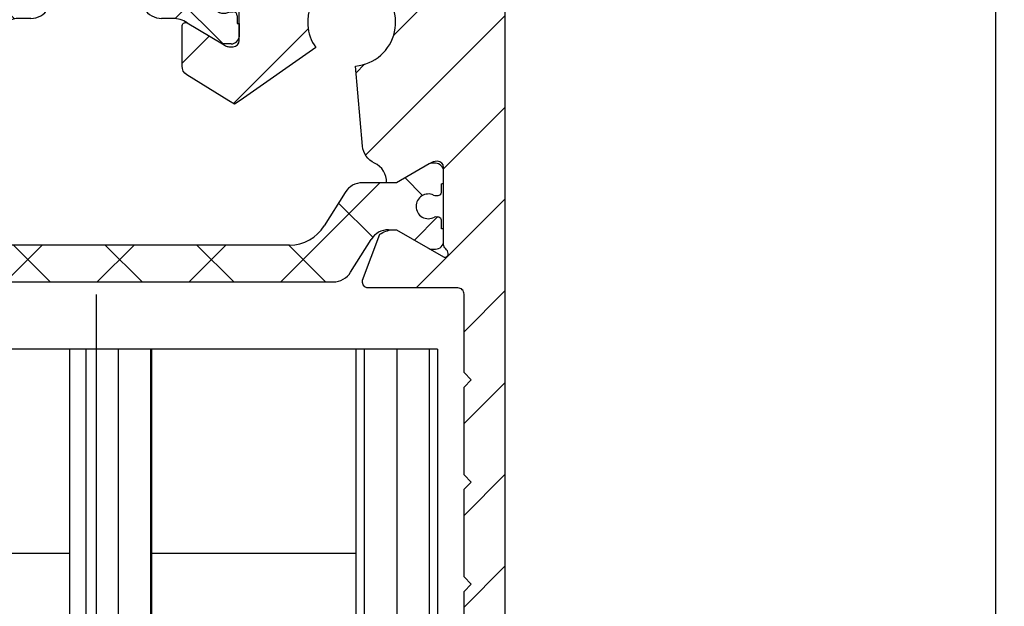
# Model space of a CAD drawing. Units: millimetres. Extents: x -3416 to 5266, y -2987 to 3139.
# Drawn here: x 5023 to 5071, y 2036 to 2065 of the extents above; entities that cross this region are included whole.
import ezdxf

# ---------------------------------------------------------------- set-up
doc = ezdxf.new("R2010")
doc.units = ezdxf.units.MM
for name, color, linetype in [('dimension-Bemassung', 5, 'Continuous'), ('hatching-Schraffur', 5, 'Continuous'), ('helpline-Hilfslinie', 2, 'Continuous'), ('outline-Körperkante', 7, 'Continuous')]:
    doc.layers.add(name, color=color, linetype=linetype)
doc.dimstyles.new('Details', dxfattribs={"dimtxt": 5, "dimasz": 6, "dimexe": 1.25, "dimexo": 0.625, "dimgap": 2, "dimtad": 1, "dimdec": 1, "dimtxsty": 'Standard', "dimcen": 2.5, "dimadec": 0, "dimazin": 0, "dimtfac": 1, "dimtdec": 1, "dimtmove": 0, "dimatfit": 3, "dimfxl": 1, "dimarcsym": 0})
pattern_1 = [(45, (0, 0), (-2.245064030267287, 2.245064030267288), [])]

# ---------------------------------------------------------------- blocks, each defined once
blk = doc.blocks.new('3-64-1456_Türschuhprofil_oben')
at = {"layer": 'hatching-Schraffur'}
h = blk.add_hatch(dxfattribs=at)
h.set_pattern_fill('ANSI31', color=256, style=0)
h.set_pattern_definition(pattern_1)
edge = h.paths.add_edge_path()
edge.add_line((-3.837218230462503, -16.53074897988217), (-3.043399191238548, -14.4098741211078))
edge.add_arc((-3.32436361373919, -14.30471237287977), 0.3000000000024936, 339.4797038659967, 344.479703865944)
edge.add_arc((-3.326626429127917, -14.30498939805757), 0.3021074368022489, 344.6451592989022, 434.2689167358753)
edge.add_arc((-3.326221590107727, -14.37037832392614), 0.3653869254155966, 77.11115392633576, 90.21081669355134)
edge.add_line((-3.327566008323677, -14.00499387187006), (-16.50000013378156, -14.00499387187006))
edge.add_arc((-16.50000013378156, -13.50499387187006), 0.5, 180, 270, ccw=False)
edge.add_line((-17.00000013378156, -13.50499387187006), (-17.00000013378156, -3.500000000000003))
edge.add_arc((-16.50000013378156, -3.500000000000003), 0.5, 90, 180, ccw=False)
edge.add_line((-16.50000013378156, -3.000000000000003), (-8.00000013378156, -3.000000000000003))
edge.add_line((-8.00000013378156, -3.000000000000003), (-8.00000013378156, -0.2500000000000035))
edge.add_arc((-8.25000013378156, -0.2500000000000035), 0.25, 0, 90)
edge.add_line((-8.25000013378156, -3.6e-15), (-19.75000013378156, -3.6e-15))
edge.add_arc((-19.75000013378156, -0.2500000000000035), 0.25, 90, 180)
edge.add_line((-20.00000013378156, -0.2500000000000035), (-20.0000001337802, -59.74999999999988))
edge.add_arc((-19.75000013378019, -59.74999999999989), 0.25, 180, 270)
edge.add_line((-19.75000013378019, -59.99999999999989), (-18.25000013378019, -59.99999999999989))
edge.add_arc((-18.25000013378019, -59.74999999999989), 0.25, 270, 360)
edge.add_line((-18.00000013378019, -59.74999999999989), (-18.00000013378019, -58.49999999999989))
edge.add_line((-18.00000013378019, -58.49999999999989), (-19.00000013378019, -58.49999999999989))
edge.add_line((-19.00000013378019, -58.49999999999989), (-19.00000013378019, -56.49999999999989))
edge.add_line((-19.00000013378019, -56.49999999999989), (-18.00000013378019, -56.49999999999989))
edge.add_line((-18.00000013378019, -56.49999999999989), (-18.00000013378019, -51.853553390593))
edge.add_line((-18.00000013378019, -51.853553390593), (-18.35355352437444, -51.49999999999989))
edge.add_line((-18.35355352437444, -51.49999999999989), (-18.00000013378019, -51.14644660940587))
edge.add_line((-18.00000013378019, -51.14644660940587), (-18.00000013378019, -46.853553390593))
edge.add_line((-18.00000013378019, -46.853553390593), (-18.35355352437444, -46.49999999999989))
edge.add_line((-18.35355352437444, -46.49999999999989), (-18.0000001337811, -46.14644660940701))
edge.add_line((-18.0000001337811, -46.14644660940701), (-18.0000001337811, -41.85355339059277))
edge.add_line((-18.0000001337811, -41.85355339059277), (-18.35355352437444, -41.49999999999989))
edge.add_line((-18.35355352437444, -41.49999999999989), (-18.00000013378019, -41.14644660940587))
edge.add_line((-18.00000013378019, -41.14644660940587), (-18.0000001337811, -36.85355339059289))
edge.add_line((-18.0000001337811, -36.85355339059289), (-18.35355352437444, -36.50000000000001))
edge.add_line((-18.35355352437444, -36.50000000000001), (-18.00000013378019, -36.14644660940599))
edge.add_line((-18.00000013378019, -36.14644660940599), (-17.99999986621803, -32.30000000000017))
edge.add_arc((-17.6999998662183, -32.29999999999972), 0.2999999999997236, 90.0000000000814, 180.0000000000869, ccw=False)
edge.add_line((-17.69999986621873, -31.99999999999999), (-13.24471835356611, -32))
edge.add_arc((-13.34336571894894, -31.69793400430918), 0.3177659019618979, 288.0857714562713, 374.1955540554177)
edge.add_line((-13.035302995202, -31.62000758589236), (-13.87394007735791, -29.37613408037152))
edge.add_arc((-14.6154555633037, -30.4675861695951), 1.319512364083006, 55.80842485946665, 84.96448793799092)
edge.add_line((-14.49963778046715, -29.15316648009453), (-14.69455186659758, -29.15316648009453))
edge.add_line((-14.69455186659758, -29.15316648009453), (-16.98905481287576, -30.47789852826471))
edge.add_arc((-17.06741086247073, -30.33974853275817), 0.1588240906367383, 169.897477652807, 299.56108271660554, ccw=False)
edge.add_arc((-16.85339298689264, -30.37084539421867), 0.3750423804833057, 131.1128277628567, 170.9556592019639, ccw=False)
edge.add_arc((-17.29999983222307, -29.8646755928842), 0.2999999999998974, 311.8103148955966, 359.9999999998202)
edge.add_line((-16.99999983222318, -29.86467559288514), (-16.99999986622411, -26.0999999999999))
edge.add_arc((-16.69999986622441, -26.0999999999999), 0.2999999999996987, 89.99999999999932, 179.9999999999993, ccw=False)
edge.add_arc((-16.73827084679756, -26.62011419782759), 0.821006678067904, 57.205411647256426, 87.32820618644632, ccw=False)
edge.add_line((-16.29358997227278, -25.92996139933731), (-14.69455159902964, -26.85316648009435))
edge.add_line((-14.69455159902964, -26.85316648009435), (-14.19999986621895, -26.85316648009435))
edge.add_arc((-13.19733008149936, -26.80309166217506), 1.003919411396794, 114.48185461841419, 182.8590609092003, ccw=False)
edge.add_arc((-14.02671818047933, -24.97886493543862), 0.9999990236242918, 294.4160323420492, 355.0000399542878)
edge.add_line((-13.03052439427154, -25.06601989840988), (-12.68738498068876, -21.14391845402042))
edge.add_arc((-12.50000013378148, -19.00209985312327), 2.149999999999881, 47.091330806915494, 265.0000000000046, ccw=False)
edge.add_arc((-12.50000013378148, -19.00209985312331), 2.149999999999911, -3.586494598701279, 47.09133080691629, ccw=False)
edge.add_arc((-12.50000013378165, -19.00209985312337), 2.150000000000068, 325.0000000000093, 356.4135054013005, ccw=False)
edge.add_line((-10.73882323856006, -20.23528919127787), (-7.043433253208268, -22.82282911564608))
edge.add_line((-7.043433253208268, -22.82282911564608), (-6.773897573983168, -23.01156003005599))
edge.add_line((-6.773897573983168, -23.01156003005599), (-6.493934460519204, -22.83867424252776))
edge.add_line((-6.493934460519204, -22.83867424252776), (-4.437289559268384, -21.56863309667961))
edge.add_arc((-4.700000133781657, -21.14321194765319), 0.500000000000053, 301.6965991263952, 360.000000000026)
edge.add_line((-4.200000133781605, -21.14321194765296), (-4.200000000000968, -19.19499387186967))
edge.add_arc((-4.377004053579681, -19.19032161480724), 0.1770657080559455, 358.4879529245838, 472.5010580280442)
edge.add_line((-4.444767187297691, -19.02673548251582), (-6.179021545127675, -20.06145162670691))
edge.add_line((-6.179021545127675, -20.06145162670691), (-6.327538443498486, -20.15024656128565))
edge.add_arc((-6.485164788206593, -19.89499387187016), 0.2999999999997982, 269.99999999999983, 301.6965991264549, ccw=False)
edge.add_line((-6.485164788206594, -20.19499387186996), (-6.700000133781605, -20.19499387186989))
edge.add_arc((-6.700000133781591, -19.89499387187017), 0.2999999999997129, 179.9999999999973, 269.99999999999727, ccw=False)
edge.add_line((-7.000000133781304, -19.89499387187016), (-7.00000000000024, -16.04220746736861))
edge.add_arc((-7.300000000000332, -16.04220746736986), 0.3000000000000913, 2.388385e-10, 48.18968510446152)
edge.add_arc((-6.853393154669983, -15.53603766603504), 0.3750423804833151, 189.0443407980354, 228.8871722371428, ccw=False)
edge.add_arc((-7.067411030248094, -15.56713452749553), 0.1588240906367362, 60.438917283391504, 190.1025223471938, ccw=False)
edge.add_line((-6.989054980653111, -15.428984531989), (-6.240000000000249, -15.86145162670679))
edge.add_line((-6.240000000000249, -15.86145162670679), (-4.526602540378604, -16.85068211124826))
edge.add_arc((-4.319019760382513, -16.39527592502543), 0.5004851696113743, 245.4956014075356, 344.2950595598432)
h = blk.add_hatch(dxfattribs=at)
h.set_pattern_fill('ANSI31', color=256, style=0)
h.set_pattern_definition(pattern_1)
edge = h.paths.add_edge_path()
edge.add_line((3.837218230462265, -16.53074897988217), (3.04339919123831, -14.4098741211078))
edge.add_arc((3.324363613738952, -14.30471237287977), 0.3000000000024936, 195.520296134056, 200.5202961340034, ccw=False)
edge.add_arc((3.326626429127679, -14.30498939805757), 0.3021074368022489, 105.73108326412469, 195.3548407010978, ccw=False)
edge.add_arc((3.326221590107489, -14.37037832392614), 0.3653869254155966, 89.7891833064487, 102.88884607366418, ccw=False)
edge.add_line((3.327566008323439, -14.00499387187006), (16.50000013378132, -14.00499387187006))
edge.add_arc((16.50000013378132, -13.50499387187006), 0.5, 270, 360)
edge.add_line((17.00000013378132, -13.50499387187006), (17.00000013378132, -3.500000000000003))
edge.add_arc((16.50000013378132, -3.500000000000003), 0.5, 0, 90)
edge.add_line((16.50000013378132, -3.000000000000003), (8.000000133781322, -3.000000000000003))
edge.add_line((8.000000133781322, -3.000000000000003), (8.000000133781322, -0.2500000000000035))
edge.add_arc((8.250000133781322, -0.2500000000000035), 0.25, 90, 180, ccw=False)
edge.add_line((8.250000133781322, -3.6e-15), (19.75000013378132, -3.6e-15))
edge.add_arc((19.75000013378132, -0.2500000000000035), 0.25, 0, 90, ccw=False)
edge.add_line((20.00000013378132, -0.2500000000000035), (20.00000013377996, -59.74999999999988))
edge.add_arc((19.75000013377995, -59.74999999999989), 0.25, -90, 0, ccw=False)
edge.add_line((19.75000013377995, -59.99999999999989), (18.25000013377995, -59.99999999999989))
edge.add_arc((18.25000013377995, -59.74999999999989), 0.25, 180, 270, ccw=False)
edge.add_line((18.00000013377995, -59.74999999999989), (18.00000013377995, -58.49999999999989))
edge.add_line((18.00000013377995, -58.49999999999989), (19.00000013377995, -58.49999999999989))
edge.add_line((19.00000013377995, -58.49999999999989), (19.00000013377995, -56.49999999999989))
edge.add_line((19.00000013377995, -56.49999999999989), (18.00000013377995, -56.49999999999989))
edge.add_line((18.00000013377995, -56.49999999999989), (18.00000013377995, -51.853553390593))
edge.add_line((18.00000013377995, -51.853553390593), (18.3535535243742, -51.49999999999989))
edge.add_line((18.3535535243742, -51.49999999999989), (18.00000013377995, -51.14644660940587))
edge.add_line((18.00000013377995, -51.14644660940587), (18.00000013377995, -46.853553390593))
edge.add_line((18.00000013377995, -46.853553390593), (18.3535535243742, -46.49999999999989))
edge.add_line((18.3535535243742, -46.49999999999989), (18.00000013378086, -46.14644660940701))
edge.add_line((18.00000013378086, -46.14644660940701), (18.00000013378086, -41.85355339059277))
edge.add_line((18.00000013378086, -41.85355339059277), (18.3535535243742, -41.49999999999989))
edge.add_line((18.3535535243742, -41.49999999999989), (18.00000013377995, -41.14644660940587))
edge.add_line((18.00000013377995, -41.14644660940587), (18.00000013378086, -36.85355339059289))
edge.add_line((18.00000013378086, -36.85355339059289), (18.3535535243742, -36.50000000000001))
edge.add_line((18.3535535243742, -36.50000000000001), (18.00000013377995, -36.14644660940599))
edge.add_line((18.00000013377995, -36.14644660940599), (17.99999986621779, -32.30000000000017))
edge.add_arc((17.69999986621806, -32.29999999999972), 0.2999999999997271, 359.9999999999131, 449.9999999999179)
edge.add_line((17.69999986621849, -31.99999999999999), (13.24471835356587, -32))
edge.add_arc((13.3433657189487, -31.69793400430918), 0.3177659019618979, 165.8044459445824, 251.9142285437288, ccw=False)
edge.add_line((13.03530299520176, -31.62000758589236), (13.87394007735767, -29.37613408037152))
edge.add_arc((14.61545556330346, -30.4675861695951), 1.319512364083006, 95.03551206200899, 124.19157514053339, ccw=False)
edge.add_line((14.49963778046691, -29.15316648009453), (14.69455186659734, -29.15316648009453))
edge.add_line((14.69455186659734, -29.15316648009453), (16.98905481287552, -30.47789852826471))
edge.add_arc((17.0674108624705, -30.33974853275817), 0.1588240906367383, 240.4389172833945, 370.102522347193)
edge.add_arc((16.8533929868924, -30.37084539421867), 0.3750423804833057, 9.044340798036147, 48.88717223714326)
edge.add_arc((17.29999983222284, -29.8646755928842), 0.2999999999998974, 180.0000000001799, 228.1896851044034, ccw=False)
edge.add_line((16.99999983222294, -29.86467559288514), (16.99999986622387, -26.0999999999999))
edge.add_arc((16.69999986622417, -26.0999999999999), 0.2999999999997023, 6.785e-13, 90)
edge.add_arc((16.73827084679732, -26.62011419782759), 0.821006678067904, 92.67179381355398, 122.7945883527438)
edge.add_line((16.29358997227254, -25.92996139933731), (14.6945515990294, -26.85316648009435))
edge.add_line((14.6945515990294, -26.85316648009435), (14.19999986621872, -26.85316648009435))
edge.add_arc((13.19733008149912, -26.80309166217506), 1.003919411396794, 357.1409390907997, 425.5181453815858)
edge.add_arc((14.0267181804791, -24.97886493543862), 0.9999990236242918, 184.9999600457122, 245.5839676579509, ccw=False)
edge.add_line((13.0305243942713, -25.06601989840988), (12.68738498068853, -21.14391845402042))
edge.add_arc((12.50000013378124, -19.00209985312327), 2.149999999999881, 274.9999999999954, 492.9086691930844)
edge.add_arc((12.50000013378125, -19.00209985312331), 2.149999999999911, 132.9086691930837, 183.5864945987013)
edge.add_arc((12.50000013378141, -19.00209985312337), 2.150000000000068, 183.5864945986995, 214.9999999999907)
edge.add_line((10.73882323855982, -20.23528919127787), (7.04343325320803, -22.82282911564608))
edge.add_line((7.04343325320803, -22.82282911564608), (6.77389757398293, -23.01156003005599))
edge.add_line((6.77389757398293, -23.01156003005599), (6.493934460518966, -22.83867424252776))
edge.add_line((6.493934460518966, -22.83867424252776), (4.437289559268146, -21.56863309667961))
edge.add_arc((4.700000133781419, -21.14321194765319), 0.500000000000053, 179.999999999974, 238.3034008736048, ccw=False)
edge.add_line((4.200000133781367, -21.14321194765296), (4.20000000000073, -19.19499387186967))
edge.add_arc((4.377004053579443, -19.19032161480724), 0.1770657080559455, 67.49894197195579, 181.5120470754163, ccw=False)
edge.add_line((4.444767187297453, -19.02673548251582), (6.179021545127437, -20.06145162670691))
edge.add_line((6.179021545127437, -20.06145162670691), (6.327538443498248, -20.15024656128565))
edge.add_arc((6.485164788206355, -19.89499387187016), 0.2999999999997982, 238.3034008735451, 270.0000000000002)
edge.add_line((6.485164788206356, -20.19499387186996), (6.700000133781367, -20.19499387186989))
edge.add_arc((6.700000133781353, -19.89499387187017), 0.2999999999997129, 270.0000000000027, 360.0000000000027)
edge.add_line((7.000000133781066, -19.89499387187016), (7.000000000000002, -16.04220746736861))
edge.add_arc((7.300000000000093, -16.04220746736986), 0.3000000000000913, 131.8103148955385, 179.9999999997612, ccw=False)
edge.add_arc((6.853393154669745, -15.53603766603504), 0.3750423804833151, 311.1128277628572, 350.9556592019646)
edge.add_arc((7.067411030247856, -15.56713452749553), 0.1588240906367362, 349.8974776528062, 479.5610827166084)
edge.add_line((6.989054980652873, -15.428984531989), (6.240000000000011, -15.86145162670679))
edge.add_line((6.240000000000011, -15.86145162670679), (4.526602540378366, -16.85068211124826))
edge.add_arc((4.319019760382275, -16.39527592502543), 0.5004851696113743, 195.7049404401569, 294.5043985924644, ccw=False)
at = {"layer": 'hatching-Schraffur', "linetype": 'Continuous'}
h = blk.add_hatch(dxfattribs=at)
h.set_pattern_fill('ANSI37', color=5)
h.set_pattern_definition([(45, (-7.000000789053739, -17.93507226879455), (-2.245064030267287, 2.245064030267288), []), (135, (-7.000000789053739, -17.93507226879455), (-2.245064030267288, -2.245064030267287), [])])
edge = h.paths.add_edge_path()
edge.add_line((6.69999999999996, -17.4364516267069), (6.54047375096556, -17.4364516267069))
edge.add_arc((6.25000000000006, -17.96145162670688), 0.599999999999953, 61.04497562814381, 298.9550243718562)
edge.add_line((6.54047375096556, -18.48645162670686), (6.69999999999996, -18.48645162670686))
edge.add_arc((6.699999999999937, -18.68645162670688), 0.2000000000000242, -6.0822458181064576e-12, 89.9999999999934, ccw=False)
edge.add_line((6.899999999999959, -18.6864516267069), (6.899999999999959, -19.06145162670691))
edge.add_line((6.899999999999959, -19.06145162670691), (6.999999999999859, -19.06145162670691))
edge.add_line((6.999999999999859, -19.06145162670691), (6.999999999999859, -19.66145162670704))
edge.add_arc((6.599999999999925, -19.66145162670697), 0.3999999999999346, 269.99999999997635, 359.99999999999085, ccw=False)
edge.add_line((6.599999999999759, -20.06145162670691), (6.179021545127437, -20.06145162670691))
edge.add_line((6.179021545127437, -20.06145162670691), (4.353397459621559, -18.9722211421656))
edge.add_arc((3.753397459621361, -20.01145162670718), 1.200000000000319, 59.99999999999785, 90)
edge.add_line((3.753397459621361, -18.81145162670686), (3.20110855532936, -18.8114516267069))
edge.add_arc((3.20110855532939, -17.81145162670666), 1.000000000000238, 211.9999999999977, 269.9999999999983, ccw=False)
edge.add_line((2.353060459172739, -18.34137089093996), (0.4771532609803302, -16.15124268742624))
edge.add_arc((0.1733584158654501, -16.41145162670685), 0.3999999999998922, 40.58099627426936, 90.00000000000281)
edge.add_line((0.1733584158654304, -16.01145162670696), (-1.199e-13, -16.01145162670695))
edge.add_line((-1.199e-13, -16.01145162670695), (-0.2240368094916301, -16.01145162670695))
edge.add_arc((-0.2240368094916223, -16.41145162670682), 0.3999999999998707, 90.00000000000111, 140.1932798643335)
edge.add_line((-0.5313201858142618, -16.1553717043473), (-2.353060459173219, -18.34137089093996))
edge.add_arc((-3.201108555329763, -17.81145162670686), 1.000000000000046, 270.00000000000887, 328.00000000000847, ccw=False)
edge.add_line((-3.201108555329609, -18.8114516267069), (-3.753397459621629, -18.8114516267069))
edge.add_arc((-3.753397459621655, -20.01145162670718), 1.200000000000276, 89.99999999999875, 119.9999999999986)
edge.add_line((-4.353397459621769, -18.9722211421656), (-6.179021298888372, -20.06145162670691))
edge.add_line((-6.179021298888372, -20.06145162670691), (-6.600000000000033, -20.06145162670691))
edge.add_arc((-6.600000000000157, -19.66145162670694), 0.3999999999999666, 180.0000000000137, 270.0000000000178, ccw=False)
edge.add_line((-7.000000000000124, -19.66145162670704), (-7.000000000000124, -19.06145162670691))
edge.add_line((-7.000000000000124, -19.06145162670691), (-6.900000000000215, -19.06145162670691))
edge.add_line((-6.900000000000215, -19.06145162670691), (-6.900000000000215, -18.6864516267069))
edge.add_arc((-6.700000000000169, -18.6864516267069), 0.2000000000000455, 90, 180, ccw=False)
edge.add_line((-6.700000000000169, -18.48645162670686), (-6.540473750965599, -18.48645162670686))
edge.add_arc((-6.250000000000168, -17.96145162670682), 0.5999999999999753, 241.0449756281526, 478.9550243718724)
edge.add_line((-6.540473750965826, -17.4364516267069), (-6.700000000000169, -17.4364516267069))
edge.add_arc((-6.700000000000141, -17.23645162670683), 0.2000000000000739, 180.0000000000082, 269.9999999999918, ccw=False)
edge.add_line((-6.900000000000215, -17.23645162670686), (-6.900000000000215, -16.86145162670686))
edge.add_line((-6.900000000000215, -16.86145162670686), (-7.000000000000124, -16.86145162670686))
edge.add_line((-7.000000000000124, -16.86145162670686), (-7.000000000000124, -16.26145162670695))
edge.add_arc((-6.600000000000033, -16.26145162670695), 0.400000000000091, 90, 180, ccw=False)
edge.add_line((-6.600000000000033, -15.86145162670686), (-6.240000000000133, -15.86145162670686))
edge.add_line((-6.240000000000133, -15.86145162670686), (-4.52660254037859, -16.85068211124825))
edge.add_arc((-3.926602540378592, -15.8114516267071), 1.199999999999846, 239.9999999999959, 269.9999999999958)
edge.add_line((-3.926602540378679, -17.01145162670695), (-3.755417606782329, -17.01145162670695))
edge.add_arc((-3.755417606782249, -16.81145162670695), 0.1999999999999993, 269.999999999977, 327.9999999999806)
edge.add_line((-3.585807987551, -16.91743547955365), (-1.418118371031489, -14.35321600410111))
edge.add_arc((-1.112644373418766, -14.61145162670687), 0.4000000000001073, 90.0000000000204, 139.790144719164, ccw=False)
edge.add_line((-1.112644373418909, -14.21145162670677), (-1.199e-13, -14.211451626707))
edge.add_line((-1.199e-13, -14.211451626707), (1.11264437341866, -14.21145162670677))
edge.add_arc((1.112644373418517, -14.61145162670687), 0.4000000000001088, 40.20985528083611, 89.99999999997948, ccw=False)
edge.add_line((1.418118371031241, -14.35321600410111), (3.58580798755076, -16.91743547955365))
edge.add_arc((3.755417606782159, -16.81145162670674), 0.2000000000002383, 212.0000000000475, 270.0000000000286)
edge.add_line((3.755417606782259, -17.01145162670698), (3.92660254037816, -17.01145162670695))
edge.add_arc((3.926602540378258, -15.81145162670667), 1.200000000000279, 269.9999999999953, 299.9999999999982)
edge.add_line((4.526602540378366, -16.85068211124826), (6.239999999999859, -15.86145162670686))
edge.add_line((6.239999999999859, -15.86145162670686), (6.599999999999759, -15.86145162670686))
edge.add_arc((6.599999999999764, -16.26145162670695), 0.4000000000000945, 5.115907697472721e-13, 90.00000000000063, ccw=False)
edge.add_line((6.999999999999859, -16.26145162670695), (6.999999999999859, -16.86145162670686))
edge.add_line((6.999999999999859, -16.86145162670686), (6.899999999999959, -16.86145162670686))
edge.add_line((6.899999999999959, -16.86145162670686), (6.899999999999959, -17.23645162670686))
edge.add_arc((6.699999999999873, -17.23645162670682), 0.2000000000000863, 270.00000000002495, 359.9999999999888, ccw=False)
h = blk.add_hatch(dxfattribs=at)
h.set_pattern_fill('ANSI37', color=5)
h.set_pattern_definition([(45, (-16.99999986621867, -28.03639320225057), (-2.245064030267287, 2.245064030267288), []), (135, (-16.99999986621867, -28.03639320225057), (-2.245064030267288, -2.245064030267287), [])])
edge = h.paths.add_edge_path()
edge.add_arc((-11.8788561142686, -31.20316648009383), 0.4999999999997233, 211.9999999999259, 269.9999999999208)
edge.add_line((-11.8788561142693, -31.70316648009355), (-9.396715129346497, -31.70316648009355))
edge.add_line((-9.396715129346497, -31.70316648009355), (-1.752735593620077, -31.70316648009355))
edge.add_line((-1.752735593620077, -31.70316648009355), (11.60170185610972, -31.70316648009264))
edge.add_arc((11.60170185610942, -30.70316648009265), 0.9999999999999893, 270.0000000000172, 327.9999999999956)
edge.add_line((12.4497499522658, -31.23308574432591), (13.45568871022802, -29.62324721586009))
edge.add_arc((14.30373680638439, -30.15316648009334), 0.9999999999999788, 90.00000000000392, 147.9999999999957, ccw=False)
edge.add_line((14.30373680638432, -29.15316648009337), (14.69455186659532, -29.15316648009337))
edge.add_line((14.69455186659532, -29.15316648009337), (16.29358997227162, -30.07637156085019))
edge.add_arc((16.39358997227332, -29.90316648009306), 0.2000000000010582, 239.9999999996128, 269.9999999996275)
edge.add_line((16.39358997227202, -30.10316648009412), (16.60000013378532, -30.1031664800941))
edge.add_arc((16.60000013378482, -29.7031664800931), 0.4000000000009969, 270.0000000000723, 360.0000000000662)
edge.add_line((17.00000013378582, -29.70316648009264), (17.00000013378582, -29.20316648009355))
edge.add_arc((16.90000013378593, -29.20316648009405), 0.0999999999998949, 2.870133e-10, 90.00000000023203)
edge.add_line((16.90000013378552, -29.10316648009415), (16.90000013378552, -28.72816648009319))
edge.add_arc((16.70000013378602, -28.72816648009352), 0.1999999999994983, 9.46533e-11, 106.231300596365)
edge.add_arc((16.58819386524776, -28.72816648009397), 0.1999999999997917, 73.76869940381441, 101.0991597962553)
edge.add_arc((16.25006629334179, -28.01207642341633), 0.6000000000003741, 179.9999999990426, 299.9587753989254, ccw=False)
edge.add_arc((16.25000013374921, -28.00316648008506), 0.5999999999636927, 180.0000000008278, 180.850868187551, ccw=False)
edge.add_arc((16.2500001337857, -28.00316648009328), 0.6000000000001791, 64.99216676534002, 180.0000000000431, ccw=False)
edge.add_arc((16.58819386524782, -27.27816648009302), 0.2000000000002308, 244.9921667651674, 286.2313005961257)
edge.add_arc((16.70000013378553, -27.27816648009326), 0.2000000000000253, 253.7686994038212, 359.9999999999695)
edge.add_line((16.90000013378555, -27.27816648009337), (16.90000013378642, -26.90316648009337))
edge.add_arc((16.90000013378642, -26.80316648009298), 0.1000000000003922, 270, 359.9999999999837)
edge.add_line((17.00000013378681, -26.80316648009301), (17.00000013378682, -26.30316648009392))
edge.add_arc((16.60000013378622, -26.30316648009392), 0.4000000000006026, 0, 90)
edge.add_line((16.60000013378622, -25.90316648009332), (16.39358997227202, -25.90316648009336))
edge.add_arc((16.39358997227383, -26.10316648009279), 0.1999999999994202, 90.00000000051803, 120.0000000005207)
edge.add_line((16.29358997227254, -25.92996139933731), (14.69455186659532, -26.85316648009319))
edge.add_line((14.69455186659532, -26.85316648009319), (13.02882598804262, -26.85316648009319))
edge.add_arc((13.02882598804262, -27.85316648009285), 0.999999999999666, 90, 148.0000000000054)
edge.add_line((12.18077789188643, -27.32324721585991), (11.15614350267412, -28.96300500855902))
edge.add_arc((9.460047310360906, -27.90316648009355), 1.999999999999814, 270.00000000002626, 328.0000000000282, ccw=False)
edge.add_line((9.460047310361823, -29.90316648009337), (-9.460047042794145, -29.90316648009337))
edge.add_arc((-9.460047042794084, -27.90316648009401), 1.999999999999349, 211.9999999999951, 269.9999999999983, ccw=False)
edge.add_line((-11.15614323510647, -28.96300500855994), (-12.18077762431869, -27.3232472158599))
edge.add_arc((-13.02882572047535, -27.8531664800937), 1.000000000000508, 32.00000000002155, 90.0000000000235)
edge.add_line((-13.02882572047576, -26.85316648009319), (-14.69455159902759, -26.85316648009319))
edge.add_line((-14.69455159902759, -26.85316648009319), (-16.2935897047048, -25.92996139933728))
edge.add_arc((-16.39358970470603, -26.10316648009278), 0.1999999999994128, 59.99999999949696, 89.99999999949213)
edge.add_line((-16.39358970470426, -25.90316648009336), (-16.59999986621847, -25.90316648009336))
edge.add_arc((-16.59999986621802, -26.30316648009346), 0.400000000000091, 90.00000000006513, 180.0000000000661)
edge.add_line((-16.99999986621811, -26.30316648009392), (-16.99999986621811, -26.80316648009301))
edge.add_arc((-16.89999986621818, -26.80316648009345), 0.0999999999999233, 179.9999999997476, 269.9999999997313)
edge.add_line((-16.89999986621865, -26.90316648009337), (-16.89999986621865, -27.27816648009337))
edge.add_arc((-16.69999986621874, -27.27816648009343), 0.199999999999914, 179.9999999999816, 286.2313005962147)
edge.add_arc((-16.58819359768101, -27.27816648009297), 0.2000000000002776, 253.7686994039006, 295.0078332348321)
edge.add_arc((-16.24999986621849, -28.00316648009271), 0.5999999999998274, 7.599965101690032e-11, 115.0078332347166, ccw=False)
edge.add_arc((-16.24993370666278, -28.0120764234162), 0.6000000000000604, -119.95121805016998, 0.8508681877898994, ccw=False)
edge.add_arc((-16.5881935976795, -28.72816648009457), 0.200000000000513, 78.84218724040876, 106.2313005962579)
edge.add_arc((-16.69999986621814, -28.72816648009362), 0.1999999999996044, 73.76869940366734, 179.9999999998758)
edge.add_line((-16.89999986621774, -28.72816648009319), (-16.89999986621774, -29.10316648009409))
edge.add_arc((-16.89999986621817, -29.20316648009404), 0.0999999999999446, 89.99999999975573, 179.999999999717)
edge.add_line((-16.99999986621811, -29.20316648009355), (-16.99999986621811, -29.70316648009264))
edge.add_arc((-16.59999986621756, -29.70316648009355), 0.4000000000005457, 179.9999999998697, 269.9999999998697)
edge.add_line((-16.59999986621847, -30.10316648009409), (-16.39358970470426, -30.1031664800941))
edge.add_arc((-16.393589704706, -29.90316648009479), 0.1999999999993029, 270.0000000004997, 300.0000000005118)
edge.add_line((-16.2935897047048, -30.07637156085019), (-15.30076938167735, -29.50316648009374))
edge.add_line((-15.30076938167735, -29.50316648009374), (-14.6945515990285, -29.15316648009337))
edge.add_line((-14.6945515990285, -29.15316648009337), (-14.30373653881736, -29.15316648009337))
edge.add_arc((-14.30373653881709, -30.15316648009412), 1.000000000000749, 32.00000000002882, 90.00000000001569, ccw=False)
edge.add_line((-13.45568844266029, -29.62324721586009), (-12.30288016234692, -31.46812611220973))
at = {"layer": 'outline-Körperkante', "color": 7, "linetype": 'Continuous'}
for p, q in [((-3.585807987551, -16.91743547955365), (-1.418118371031489, -14.35321600410111)), ((-1.112644373418909, -14.21145162670677), (-1.199e-13, -14.211451626707)), ((-1.199e-13, -14.211451626707), (1.11264437341866, -14.21145162670677)), ((1.418118371031241, -14.35321600410111), (3.58580798755076, -16.91743547955365)), ((-6.600000000000033, -15.86145162670686), (-6.240000000000133, -15.86145162670686)), ((-6.240000000000133, -15.86145162670686), (-4.52660254037859, -16.85068211124825)), ((6.239999999999859, -15.86145162670686), (6.599999999999759, -15.86145162670686)), ((-7.000000000000124, -16.86145162670686), (-7.000000000000124, -16.26145162670695)), ((-0.5313201858142618, -16.1553717043473), (-2.353060459173219, -18.34137089093996)), ((-1.199e-13, -16.01145162670695), (-0.2240368094916301, -16.01145162670695)), ((0.1733584158654304, -16.01145162670696), (-1.199e-13, -16.01145162670695)), ((2.353060459172739, -18.34137089093996), (0.4771532609803302, -16.15124268742624)), ((6.999999999999859, -16.26145162670695), (6.999999999999859, -16.86145162670686)), ((-6.900000000000215, -16.86145162670686), (-7.000000000000124, -16.86145162670686)), ((-6.900000000000215, -17.23645162670686), (-6.900000000000215, -16.86145162670686)), ((-3.926602540378679, -17.01145162670695), (-3.755417606782329, -17.01145162670695)), ((3.755417606782259, -17.01145162670698), (3.92660254037816, -17.01145162670695)), ((6.999999999999859, -16.86145162670686), (6.899999999999959, -16.86145162670686)), ((6.899999999999959, -16.86145162670686), (6.899999999999959, -17.23645162670686)), ((-6.540473750965826, -17.4364516267069), (-6.700000000000169, -17.4364516267069)), ((6.69999999999996, -17.4364516267069), (6.54047375096556, -17.4364516267069)), ((6.69999999999996, -17.4364516267069), (6.69999999999996, -17.4364516267069)), ((-6.900000000000215, -19.06145162670691), (-6.900000000000215, -18.6864516267069)), ((-6.700000000000169, -18.48645162670686), (-6.540473750965599, -18.48645162670686)), ((6.54047375096556, -18.48645162670686), (6.69999999999996, -18.48645162670686)), ((6.899999999999959, -18.6864516267069), (6.899999999999959, -19.06145162670691)), ((-7.000000000000124, -19.66145162670704), (-7.000000000000124, -19.06145162670691)), ((-7.000000000000124, -19.06145162670691), (-6.900000000000215, -19.06145162670691)), ((-4.353397459621769, -18.9722211421656), (-6.179021298888372, -20.06145162670691)), ((-3.201108555329609, -18.8114516267069), (-3.753397459621629, -18.8114516267069)), ((3.753397459621361, -18.81145162670686), (3.20110855532936, -18.8114516267069)), ((6.899999999999959, -19.06145162670691), (6.999999999999859, -19.06145162670691)), ((6.999999999999859, -19.06145162670691), (6.999999999999859, -19.66145162670704)), ((-6.179021298888372, -20.06145162670691), (-6.600000000000033, -20.06145162670691)), ((6.599999999999759, -20.06145162670691), (6.179021545127437, -20.06145162670691)), ((-16.39358970470426, -25.90316648009336), (-16.59999986621847, -25.90316648009336)), ((-14.69455159902759, -26.85316648009319), (-16.2935897047048, -25.92996139933728)), ((16.60000013378622, -25.90316648009332), (16.39358997227202, -25.90316648009336)), ((-16.99999986621811, -26.30316648009392), (-16.99999986621811, -26.80316648009301)), ((17.00000013378681, -26.80316648009301), (17.00000013378682, -26.30316648009392)), ((-16.89999986621865, -26.90316648009337), (-16.89999986621865, -27.27816648009337)), ((-14.69455159902963, -26.85316648009437), (-13.02882572047576, -26.85316648009319)), ((14.19999986621871, -26.85316648009435), (13.02882598804262, -26.85316648009319)), ((16.90000013378555, -27.27816648009337), (16.90000013378642, -26.90316648009337)), ((-11.15614323510647, -28.96300500855994), (-12.18077762431869, -27.3232472158599)), ((12.18077789188643, -27.32324721585991), (11.15614350267412, -28.96300500855902)), ((-16.89999986621774, -28.72816648009319), (-16.89999986621774, -29.10316648009409)), ((16.90000013378552, -29.10316648009415), (16.90000013378552, -28.72816648009319)), ((-16.99999986621811, -29.20316648009355), (-16.99999986621811, -29.70316648009264)), ((-15.30076938167735, -29.50316648009374), (-14.6945515990285, -29.15316648009337)), ((-14.49963778046714, -29.15316648009455), (-14.69455159903055, -29.15316648009455)), ((-14.6945515990285, -29.15316648009337), (-14.30373653881736, -29.15316648009337)), ((14.30373680638432, -29.15316648009337), (14.69455186659532, -29.15316648009337)), ((17.00000013378582, -29.70316648009264), (17.00000013378582, -29.20316648009355)), ((-16.2935897047048, -30.07637156085019), (-15.30076938167735, -29.50316648009374)), ((-13.45568844266029, -29.62324721586009), (-12.30288016234692, -31.46812611220973)), ((12.4497499522658, -31.23308574432591), (13.45568871022802, -29.62324721586009)), ((-16.59999986621847, -30.10316648009409), (-16.39358970470426, -30.1031664800941)), ((9.460047310361823, -29.90316648009337), (-9.460047042794146, -29.90316648009337)), ((16.39358997227202, -30.10316648009412), (16.60000013378532, -30.1031664800941)), ((-12.30288016234692, -31.46812611220973), (-12.30288016234692, -31.46812611220973)), ((-11.8788561142693, -31.70316648009355), (-9.396715129346497, -31.70316648009355)), ((-9.396715129346497, -31.70316648009355), (-1.752735593620077, -31.70316648009355)), ((-1.752735593620077, -31.70316648009355), (11.60170185610972, -31.70316648009264))]:
    blk.add_line(p, q, dxfattribs=at)
at = {"layer": 'outline-Körperkante'}
for p, q in [((-7.000000133781559, -19.7049938718692), (-7.000000133781559, -19.10499387186907)), ((-7.000000000000004, -19.10499387186907), (-7.000000000000004, -19.70532101897051)), ((6.999999866218426, -19.10499387186908), (6.999999866218426, -19.7049938718692)), ((6.999999866218426, -19.7049938718692), (6.999999866218426, -19.10499387186908))]:
    blk.add_line(p, q, dxfattribs=at)
at = {"layer": 'outline-Körperkante', "color": 7, "linetype": 'Continuous', "flags": 128}
for points in [[(-3.837218230462503, -16.53074897988217), (-3.043399191238548, -14.4098741211078, 0.0218200776219196), (-3.035302895416259, -14.38498628597815, 0.4122915340720477), (-3.244718253780362, -14.01419745493937, 0.0572203889663815), (-3.327566008323677, -14.00499387187006), (-16.50000013378156, -14.00499387187006, -0.4142135623730951), (-17.00000013378156, -13.50499387187006), (-17.00000013378156, -3.500000000000003, -0.4142135623730951), (-16.50000013378156, -3.000000000000003), (-8.00000013378156, -3.000000000000003), (-8.00000013378156, -0.2500000000000035, 0.4142135623730951), (-8.25000013378156, -3.6e-15), (-19.75000013378156, -3.6e-15, 0.4142135623730951), (-20.00000013378156, -0.2500000000000035), (-20.0000001337802, -59.74999999999989, 0.4142135623730951), (-19.75000013378019, -59.99999999999989), (-18.25000013378019, -59.99999999999989, 0.4142135623730951), (-18.00000013378019, -59.74999999999989), (-18.00000013378019, -58.49999999999989), (-19.00000013378019, -58.49999999999989), (-19.00000013378019, -56.49999999999989), (-18.00000013378019, -56.49999999999989), (-18.00000013378019, -51.853553390593), (-18.35355352437444, -51.49999999999989), (-18.00000013378019, -51.14644660940587), (-18.00000013378019, -46.853553390593), (-18.35355352437444, -46.49999999999989), (-18.0000001337811, -46.14644660940701), (-18.0000001337811, -41.85355339059277), (-18.35355352437444, -41.49999999999989), (-18.00000013378019, -41.14644660940587), (-18.0000001337811, -36.85355339059289), (-18.35355352437444, -36.50000000000001), (-18.00000013378019, -36.14644660940599), (-17.99999986621803, -32.30000000000017, -0.4142135623731193), (-17.69999986621873, -31.99999999999999), (-13.24471835356611, -32, 0.3944639239288239), (-13.035302995202, -31.62000758589236), (-13.87394007735791, -29.37613408037152, 0.1279081022026382), (-14.49963778046715, -29.15316648009453), (-14.69455186659758, -29.15316648009453), (-16.98905481287576, -30.47789852826471, -0.6350086682461394), (-17.22377245845142, -30.31188918838395, -0.1756199672339355), (-17.09999983222385, -30.08828239063474, 0.2134217652833976), (-16.99999983222318, -29.86467559288514), (-16.99999986622411, -26.0999999999999, -0.4142135623730951), (-16.6999998662244, -25.8000000000002, -0.1321976148993348), (-16.29358997227278, -25.92996139933731), (-14.69455159902964, -26.85316648009435), (-14.19999986621895, -26.85316648009435, -0.3075313038797995), (-13.613359345513, -25.88943207783111, 0.2706822318945753), (-13.03052439427154, -25.06601989840988), (-12.68738498068876, -21.14391845402042, -1.400767201586831), (-11.03621198034018, -17.42735408257985, -0.2247996390916217), (-10.35421090600941, -19.13659368189225, -0.1379321558192297), (-10.73882323856006, -20.23528919127787), (-7.043433253208268, -22.82282911564608), (-6.773897573983168, -23.01156003005599), (-6.493934460519204, -22.83867424252776), (-4.437289559268384, -21.56863309667961, 0.2600304471480546), (-4.200000133781605, -21.14321194765296), (-4.200000000000968, -19.19499387186967, 0.5430297409842856), (-4.444767187297691, -19.02673548251582), (-6.179021545127675, -20.06145162670691), (-6.327538443498486, -20.15024656128565, -0.1391911009395514), (-6.485164788206594, -20.19499387186996), (-6.700000133781605, -20.19499387186989, -0.4142135623730951), (-7.000000133781304, -19.89499387187016), (-7.00000000000024, -16.04220746736861, 0.2134217652833946), (-7.100000000001207, -15.81860066961898, -0.1756199672339366), (-7.223772626228772, -15.59499387186975, -0.6350086682461626), (-6.989054980653111, -15.428984531989), (-6.240000000000249, -15.86145162670679), (-4.526602540378604, -16.85068211124826, 0.4599457459933219), (-3.837218498025607, -16.53074897988217)], [(3.837218230462265, -16.53074897988217), (3.04339919123831, -14.4098741211078, -0.0218200776219196), (3.035302895416021, -14.38498628597815, -0.4122915340720477), (3.244718253780124, -14.01419745493937, -0.0572203889663815), (3.327566008323439, -14.00499387187006), (16.50000013378132, -14.00499387187006, 0.4142135623730951), (17.00000013378132, -13.50499387187006), (17.00000013378132, -3.500000000000003, 0.4142135623730951), (16.50000013378132, -3.000000000000003), (8.000000133781322, -3.000000000000003), (8.000000133781322, -0.2500000000000035, -0.4142135623730951), (8.250000133781322, -3.6e-15), (19.75000013378132, -3.6e-15, -0.4142135623730951), (20.00000013378132, -0.2500000000000035), (20.00000013377996, -59.74999999999989, -0.4142135623730951), (19.75000013377995, -59.99999999999989), (18.25000013377995, -59.99999999999989, -0.4142135623730951), (18.00000013377995, -59.74999999999989), (18.00000013377995, -58.49999999999989), (19.00000013377995, -58.49999999999989), (19.00000013377995, -56.49999999999989), (18.00000013377995, -56.49999999999989), (18.00000013377995, -51.853553390593), (18.3535535243742, -51.49999999999989), (18.00000013377995, -51.14644660940587), (18.00000013377995, -46.853553390593), (18.3535535243742, -46.49999999999989), (18.00000013378086, -46.14644660940701), (18.00000013378086, -41.85355339059277), (18.3535535243742, -41.49999999999989), (18.00000013377995, -41.14644660940587), (18.00000013378086, -36.85355339059289), (18.3535535243742, -36.50000000000001), (18.00000013377995, -36.14644660940599), (17.99999986621779, -32.30000000000017, 0.4142135623731193), (17.69999986621849, -31.99999999999999), (13.24471835356587, -32, -0.3944639239288239), (13.03530299520176, -31.62000758589236), (13.87394007735767, -29.37613408037152, -0.1279081022026382), (14.49963778046691, -29.15316648009453), (14.69455186659734, -29.15316648009453), (16.98905481287552, -30.47789852826471, 0.6350086682461394), (17.22377245845118, -30.31188918838395, 0.1756199672339355), (17.09999983222362, -30.08828239063474, -0.2134217652833976), (16.99999983222294, -29.86467559288514), (16.99999986622387, -26.0999999999999, 0.4142135623730951), (16.69999986622417, -25.8000000000002, 0.1321976148993348), (16.29358997227254, -25.92996139933731), (14.6945515990294, -26.85316648009435), (14.19999986621872, -26.85316648009435, 0.3075313038797995), (13.61335934551276, -25.88943207783111, -0.2706822318945753), (13.0305243942713, -25.06601989840988), (12.68738498068853, -21.14391845402042, 1.400767201586831), (11.03621198033995, -17.42735408257985, 0.2247996390916217), (10.35421090600917, -19.13659368189225, 0.1379321558192297), (10.73882323855982, -20.23528919127787), (7.04343325320803, -22.82282911564608), (6.77389757398293, -23.01156003005599), (6.493934460518966, -22.83867424252776), (4.437289559268146, -21.56863309667961, -0.2600304471480546), (4.200000133781367, -21.14321194765296), (4.20000000000073, -19.19499387186967, -0.5430297409842856), (4.444767187297453, -19.02673548251582), (6.179021545127437, -20.06145162670691), (6.327538443498248, -20.15024656128565, 0.1391911009395514), (6.485164788206356, -20.19499387186996), (6.700000133781367, -20.19499387186989, 0.4142135623730951), (7.000000133781066, -19.89499387187016), (7.000000000000002, -16.04220746736861, -0.2134217652833946), (7.100000000000969, -15.81860066961898, 0.1756199672339366), (7.223772626228534, -15.59499387186975, 0.6350086682461626), (6.989054980652873, -15.428984531989), (6.240000000000011, -15.86145162670679), (4.526602540378366, -16.85068211124826, -0.4599457459933219), (3.837218498025369, -16.53074897988217)]]:
    blk.add_lwpolyline(points, format="xyb", dxfattribs=at)
at = {"layer": 'outline-Körperkante', "color": 7, "linetype": 'Continuous'}
blk.add_lwpolyline([(4.200000133781367, -21.14321194765308), (4.200000133782276, -19.19499387186989)], dxfattribs=at)
for centre, radius, start, end in [((-1.112644373418766, -14.61145162670687), 0.4000000000001073, 90.00000000002042, 139.790144719164), ((1.112644373418517, -14.61145162670687), 0.4000000000001088, 40.20985528083613, 89.99999999997951), ((-6.600000000000033, -16.26145162670695), 0.400000000000091, 90, 180), ((6.599999999999764, -16.26145162670695), 0.4000000000000945, 5.089e-13, 90.00000000000063), ((-0.2240368094916223, -16.41145162670682), 0.3999999999998707, 90.00000000000111, 140.1932798643335), ((0.1733584158654501, -16.41145162670685), 0.3999999999998922, 40.58099627426936, 90.00000000000281), ((-3.926602540378592, -15.8114516267071), 1.199999999999846, 239.9999999999959, 269.9999999999958), ((3.926602540378258, -15.81145162670667), 1.200000000000279, 269.9999999999953, 299.9999999999982), ((-6.700000000000141, -17.23645162670683), 0.2000000000000739, 180.0000000000081, 269.9999999999919), ((-3.755417606782249, -16.81145162670695), 0.1999999999999993, 269.999999999977, 327.9999999999806), ((3.755417606782159, -16.81145162670674), 0.2000000000002383, 212.0000000000475, 270.0000000000286), ((6.699999999999873, -17.23645162670682), 0.2000000000000863, 270.000000000025, 359.9999999999888), ((-6.250000000000168, -17.96145162670682), 0.5999999999999753, 241.0449756281526, 118.9550243718723), ((6.25000000000006, -17.96145162670688), 0.599999999999953, 61.04497562814381, 298.9550243718562), ((-6.700000000000169, -18.6864516267069), 0.2000000000000455, 90, 180), ((-3.201108555329763, -17.81145162670686), 1.000000000000046, 270.0000000000088, 328.0000000000085), ((3.20110855532939, -17.81145162670666), 1.000000000000238, 211.9999999999976, 269.9999999999983), ((6.699999999999937, -18.68645162670688), 0.2000000000000242, 359.9999999999939, 89.99999999999336), ((-3.753397459621655, -20.01145162670718), 1.200000000000276, 89.99999999999875, 119.9999999999986), ((3.749340779921845, -20.04226516821878), 1.230820226767219, 55.5969764095078, 89.81115759931153), ((-6.600000000000157, -19.66145162670694), 0.3999999999999666, 180.0000000000137, 270.0000000000178), ((6.599999999999925, -19.66145162670697), 0.3999999999999346, 269.9999999999763, 359.9999999999909), ((-16.59999986621802, -26.30316648009346), 0.400000000000091, 90.00000000006513, 180.0000000000661), ((-16.39358970470603, -26.10316648009278), 0.1999999999994128, 59.99999999949696, 89.99999999949213), ((16.39358997227383, -26.10316648009279), 0.1999999999994202, 90.00000000051803, 120.0000000005207), ((16.60000013378622, -26.30316648009392), 0.4000000000006026, 0, 90), ((-16.89999986621818, -26.80316648009345), 0.0999999999999233, 179.9999999997476, 269.9999999997313), ((-13.02882572047535, -27.8531664800937), 1.000000000000508, 32.00000000002155, 90.0000000000235), ((13.02882598804262, -27.85316648009285), 0.999999999999666, 90, 148.0000000000054), ((16.90000013378642, -26.80316648009298), 0.1000000000003922, 270, 359.9999999999837), ((-16.69999986621874, -27.27816648009343), 0.199999999999914, 179.9999999999816, 286.2313005962147), ((-16.24999986621849, -28.00316648009271), 0.5999999999998274, 7.59941e-11, 115.0078332347165), ((16.2500001337857, -28.00316648009328), 0.6000000000001791, 64.99216676534002, 180.000000000043), ((16.70000013378553, -27.27816648009326), 0.2000000000000253, 253.7686994038212, 359.9999999999695), ((-16.58819359768101, -27.27816648009297), 0.2000000000002776, 253.7686994039006, 295.0078332348321), ((16.58819386524782, -27.27816648009302), 0.2000000000002308, 244.9921667651674, 286.2313005961257), ((-16.24993370666278, -28.0120764234162), 0.6000000000000604, 240.0487819498299, 0.8508681877898794), ((16.25000013374921, -28.00316648008506), 0.5999999999636927, 180.0000000008278, 180.850868187551), ((16.25006629334179, -28.01207642341633), 0.6000000000003741, 179.9999999990426, 299.9587753989254), ((-16.69999986621814, -28.72816648009362), 0.1999999999996044, 73.76869940366734, 179.9999999998758), ((-16.5881935976795, -28.72816648009457), 0.200000000000513, 78.84218724040876, 106.2313005962579), ((16.58819386524776, -28.72816648009397), 0.1999999999997917, 73.76869940381441, 101.0991597962553), ((16.70000013378602, -28.72816648009352), 0.1999999999994983, 9.46533e-11, 106.231300596365), ((-16.89999986621817, -29.20316648009404), 0.0999999999999446, 89.99999999975573, 179.999999999717), ((-14.30373653881709, -30.15316648009412), 1.000000000000749, 32.00000000002874, 90.00000000001567), ((-9.460047042794084, -27.90316648009401), 1.999999999999349, 211.9999999999951, 269.9999999999983), ((9.460047310360906, -27.90316648009355), 1.999999999999814, 270.0000000000263, 328.0000000000282), ((14.30373680638439, -30.15316648009334), 0.9999999999999788, 90.0000000000039, 147.9999999999957), ((16.90000013378593, -29.20316648009405), 0.0999999999998949, 2.870133e-10, 90.00000000023203), ((-16.59999986621756, -29.70316648009355), 0.4000000000005457, 179.9999999998697, 269.9999999998697), ((16.60000013378482, -29.7031664800931), 0.4000000000009969, 270.0000000000723, 6.61555e-11), ((-16.393589704706, -29.90316648009479), 0.1999999999993029, 270.0000000004997, 300.0000000005118), ((16.39358997227332, -29.90316648009306), 0.2000000000010582, 239.9999999996128, 269.9999999996275), ((11.60170185610942, -30.70316648009265), 0.9999999999999893, 270.0000000000172, 327.9999999999956), ((-11.8788561142686, -31.20316648009383), 0.4999999999997233, 211.9999999999259, 269.9999999999208)]:
    blk.add_arc(centre, radius, start, end, dxfattribs=at)
blk = doc.blocks.new('SR_Festfügel_2201_EB')
at = {"layer": 'hatching-Schraffur'}
h = blk.add_hatch(dxfattribs=at)
h.set_pattern_fill('LINE', color=256, scale=0.5, angle=90, style=0)
h.set_pattern_definition([(90, (-728.672659949065, 1041.904275974442), (-1.587499999999999, 1e-16), [])])
h.paths.add_polyline_path([(2.699918641634182, 2050), (-1.300043368473395, 2050), (-1.311481358428054, 60.10349142698879), (2.677149944471906, 60.10349142698879)])
h = blk.add_hatch(dxfattribs=at)
h.set_pattern_fill('LINE', color=256, scale=0.5, angle=90, style=0)
h.set_pattern_definition([(90, (-2554.952468566965, -195.3631475423341), (-1.587499999999999, 1e-16), [])])
h.paths.add_polyline_path([(12.70275763225749, 60.10349142698879), (16.70000013378266, 60.10349142698879), (16.70000013378717, 1846.007692604132), (16.70000013378353, 2050), (12.70000997668707, 2050), (12.70000013378717, 1846.007692604132)])
at = {"layer": 'outline-Körperkante'}
for p, q in [((16.70000013378353, 2050), (-15.28962243675437, 2050)), ((-1.300043368473395, 2050), (-1.311481358428054, 60.10349142698879)), ((2.699918641634182, 2050), (2.677149944471906, 60.10349142698879)), ((12.70000997668707, 2050), (12.70275763225749, 60.10349142698879)), ((16.70000013378353, 2050), (16.70000013378266, 60.10349142698879)), ((-1.289622436750732, 2040), (-11.28962243675437, 2040)), ((12.71037756324927, 2040), (2.710377563249267, 2040))]:
    blk.add_line(p, q, dxfattribs=at)
at = {"layer": 'helpline-Hilfslinie'}
blk.add_blockref('3-64-1456_Türschuhprofil_oben', (2.675639053e-07, 2085), dxfattribs=at)
blk = doc.blocks.new('SR_WD2201_LR32_THERM_TB_MF_Sturz')
at = {"layer": 'outline-Körperkante'}
blk.add_line((149.0213596545571, 2243.300016735469), (149.0229348518737, 154.9999995741873, -0.0016212657015728), dxfattribs=at)
at = {"layer": 'helpline-Hilfslinie'}
blk.add_blockref('SR_Festfügel_2201_EB', (105.0213592106623, 155.0000632778146), dxfattribs=at)
blk = doc.blocks.new('*D133')
at = {"layer": 'Defpoints', "color": 0, "transparency": 16777216}
for p in [(5070.923991133991, 2111.25116472572, -50), (4948.925278909324, 2088.748754165743), (5046.786463422313, 2088.748754165743, -75)]:
    blk.add_point(p, dxfattribs=at)
at = {"layer": 'dimension-Bemassung', "color": 0, "lineweight": -2, "transparency": 16777216}
for p, q in [((4948.925278909324, 2117.25116472572), (4948.925278909324, 2123.25116472572)), ((5070.298991133991, 2111.25116472572), (4947.675278909323, 2111.25116472572)), ((4948.925278909324, 2111.25116472572), (4948.925278909324, 2105.25116472572)), ((4948.925278909324, 2105.25116472572), (4948.925278909324, 2094.748754165744)), ((4948.925278909324, 2088.748754165743), (4948.925278909324, 2094.748754165744)), ((5046.161463422313, 2088.748754165743), (4947.675278909323, 2088.748754165743)), ((4948.925278909324, 2088.748754165743), (4948.925278909323, 2045.41542083241)), ((4948.925278909324, 2082.748754165743), (4948.925278909324, 2076.748754165743))]:
    blk.add_line(p, q, dxfattribs=at)
at = {"layer": 'dimension-Bemassung', "color": 0, "transparency": 16777216}
for points in [[(4947.925278909323, 2117.25116472572), (4949.925278909323, 2117.25116472572), (4948.925278909324, 2111.25116472572)], [(4947.925278909323, 2082.748754165743), (4949.925278909323, 2082.748754165743), (4948.925278909324, 2088.748754165743)]]:
    blk.add_solid(points, dxfattribs=at)
at = {"layer": 'dimension-Bemassung', "color": 0, "transparency": 16777216, "insert": (4944.008612242655, 2064.082087499077), "char_height": 5, "attachment_point": 5, "rotation": 90}
blk.add_mtext('22,5±7,5', dxfattribs=at)
blk = doc.blocks.new('*D136')
at = {"layer": 'Defpoints', "color": 0, "transparency": 16777216}
for p in [(5093.513701887848, 2091.547998245626, -50), (5026.513701754059, 2052.045606439676, -50), (5093.513701887848, 2004.389680879677)]:
    blk.add_point(p, dxfattribs=at)
at = {"layer": 'dimension-Bemassung', "color": 0, "lineweight": -2, "transparency": 16777216}
for p, q in [((5093.513701887848, 2090.922998245626), (5093.513701887848, 2003.139680879677)), ((5026.513701754059, 2051.420606439676), (5026.513701754059, 2003.139680879677)), ((5032.513701754059, 2004.389680879677), (5087.513701887847, 2004.389680879677))]:
    blk.add_line(p, q, dxfattribs=at)
at = {"layer": 'dimension-Bemassung', "color": 0, "transparency": 16777216}
for points in [[(5032.513701754059, 2005.389680879677), (5032.513701754059, 2003.389680879677), (5026.513701754059, 2004.389680879677)], [(5087.513701887847, 2005.389680879677), (5087.513701887847, 2003.389680879677), (5093.513701887848, 2004.389680879677)]]:
    blk.add_solid(points, dxfattribs=at)
at = {"layer": 'dimension-Bemassung', "color": 0, "transparency": 16777216, "insert": (5060.013701820954, 2008.889680879677), "char_height": 5, "attachment_point": 5}
blk.add_mtext('67', dxfattribs=at)
blk = doc.blocks.new('*D139')
at = {"layer": 'Defpoints', "color": 0, "transparency": 16777216}
for p in [(5073.513701662828, 2063.501164725686, -50), (5046.513701620276, 2023.99877291977, -50), (5073.513701662828, 1994.176379477857)]:
    blk.add_point(p, dxfattribs=at)
at = {"layer": 'dimension-Bemassung', "color": 0, "lineweight": -2, "transparency": 16777216}
for p, q in [((5073.513701662828, 2062.876164725686), (5073.513701662828, 1992.926379477857)), ((5046.513701620276, 2023.37377291977), (5046.513701620276, 1992.926379477857)), ((5052.513701620276, 1994.176379477857), (5067.513701662828, 1994.176379477857))]:
    blk.add_line(p, q, dxfattribs=at)
at = {"layer": 'dimension-Bemassung', "color": 0, "transparency": 16777216}
for points in [[(5052.513701620276, 1995.176379477857), (5052.513701620276, 1993.176379477857), (5046.513701620276, 1994.176379477857)], [(5067.513701662828, 1995.176379477857), (5067.513701662828, 1993.176379477857), (5073.513701662828, 1994.176379477857)]]:
    blk.add_solid(points, dxfattribs=at)
at = {"layer": 'dimension-Bemassung', "color": 0, "transparency": 16777216, "insert": (5060.013701641552, 1998.676379477857), "char_height": 5, "attachment_point": 5}
blk.add_mtext('27', dxfattribs=at)
blk = doc.blocks.new('*D127')
at = {"layer": 'Defpoints', "color": 0, "transparency": 16777216}
for p in [(4924.63100410174, 2196.748467183837), (5055.374960162904, 2196.748467183837, -50), (5016.403324190822, -6.251290358045025, -25)]:
    blk.add_point(p, dxfattribs=at)
at = {"layer": 'dimension-Bemassung', "color": 0, "lineweight": -2, "transparency": 16777216}
for p, q in [((5054.749960162904, 2196.748467183837), (4923.38100410174, 2196.748467183837)), ((4924.631004101739, -0.2512903580450001), (4924.63100410174, 2190.748467183837)), ((5015.778324190821, -6.251290358045025), (4923.381004101738, -6.251290358044999))]:
    blk.add_line(p, q, dxfattribs=at)
at = {"layer": 'dimension-Bemassung', "color": 0, "transparency": 16777216}
for points in [[(4923.631004101739, 2190.748467183837), (4925.63100410174, 2190.748467183837), (4924.63100410174, 2196.748467183837)], [(4923.631004101739, -0.2512903580449998), (4925.631004101738, -0.2512903580450003), (4924.631004101739, -6.251290358044999)]]:
    blk.add_solid(points, dxfattribs=at)
at = {"layer": 'dimension-Bemassung', "color": 0, "transparency": 16777216, "insert": (4920.131004101738, 2033.824274787683), "char_height": 5, "attachment_point": 5, "rotation": 90}
blk.add_mtext('EH', dxfattribs=at)

msp = doc.modelspace()

# ---------------------------------------------------------------- block references
at = {"layer": 'helpline-Hilfslinie'}
msp.add_blockref('SR_WD2201_LR32_THERM_TB_MF_Sturz', (4921.49234200827, -156.251290358045), dxfattribs=at)

# ---------------------------------------------------------------- dimensions: what is measured, and where the dimension line sits
at = {"layer": 'dimension-Bemassung', "color": 5}
dim = msp.add_linear_dim(base=(4924.63100410174, 2196.748467183837, 50), p1=(5016.403324190822, -6.251290358045025, 25), p2=(5055.374960162904, 2196.748467183837), angle=90, text='EH', dimstyle='Details', dxfattribs=at)
dim.commit()
dim.dimension.update_dxf_attribs({"geometry": '*D127', "text_midpoint": (4924.631004101739, 2033.824274787683, 50), "dimtype": 160})
dim = msp.add_linear_dim(base=(4948.925278909324, 2088.748754165743, 50), p1=(5070.923991133991, 2111.25116472572), p2=(5046.786463422313, 2088.748754165743, -25), angle=90, dimstyle='Details', override={"dimgap": 2, "dimtol": 1, "dimlim": 0, "dimtp": 7.5, "dimtm": 7.5}, dxfattribs=at)
dim.commit()
dim.dimension.update_dxf_attribs({"geometry": '*D133', "text_midpoint": (4948.925278909323, 2064.082087499077, 50), "dimtype": 160})
dim = msp.add_linear_dim(base=(5093.513701887848, 2004.389680879677, 50), p1=(5026.513701754059, 2052.045606439676), p2=(5093.513701887848, 2091.547998245626), dimstyle='Details', dxfattribs=at)
dim.commit()
dim.dimension.update_dxf_attribs({"geometry": '*D136', "text_midpoint": (5060.013701820954, 2004.389680879677, 50), "dimtype": 160})
dim = msp.add_linear_dim(base=(5073.513701662828, 1994.176379477857, 50), p1=(5046.513701620276, 2023.99877291977), p2=(5073.513701662828, 2063.501164725686), dimstyle='Details', dxfattribs=at)
dim.commit()
dim.dimension.update_dxf_attribs({"geometry": '*D139', "text_midpoint": (5060.013701641552, 1998.676379477857, 50)})

doc.saveas('drawing.dxf')
